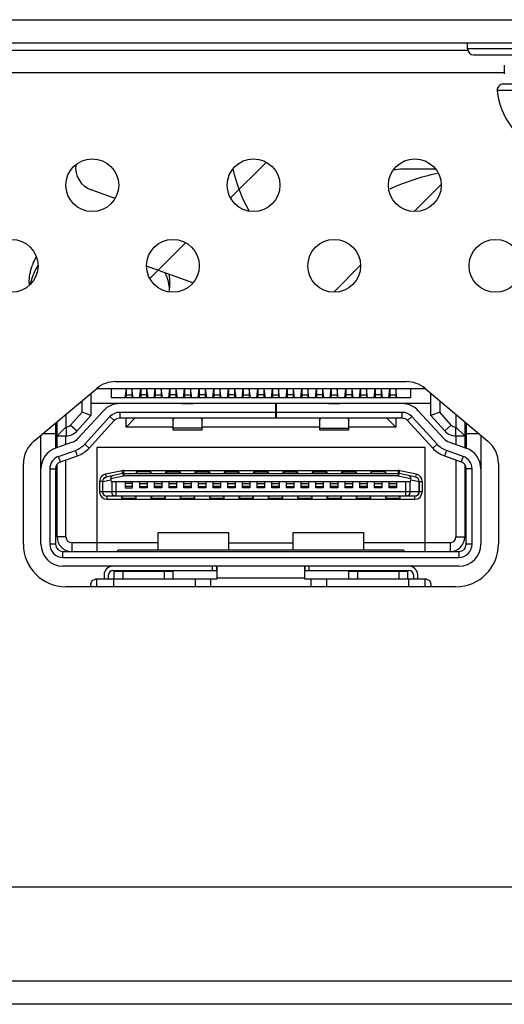
# Model space of a CAD drawing. Units: millimetres. Extents: x -8672 to -5228, y 53 to 1584.
# Drawn here: x -7689 to -7672, y 63 to 97 of the extents above; entities that cross this region are included whole.
import ezdxf

# ---------------------------------------------------------------- set-up
doc = ezdxf.new("R2010")
doc.units = ezdxf.units.MM
doc.header["$LTSCALE"] = 65.395
doc.layers.get('0').update_dxf_attribs({"linetype": 'CONTINUOUS'})
for name, color, linetype in [('03___PRT_ALL_CURVES', 7, 'CONTINUOUS'), ('3_ALL_AXES', 7, 'CONTINUOUS'), ('7_ALL_FEATURES', 7, 'CONTINUOUS')]:
    doc.layers.add(name, color=color, linetype=linetype)

msp = doc.modelspace()

# ---------------------------------------------------------------- linework, layer by layer
at = {"color": 7, "linetype": 'Continuous'}
for p, q in [((-7673.613, 96.07), (-7673.613, 96.27)), ((-7664.613, 96.07), (-7673.613, 96.07)), ((-7673.413, 95.87), (-7664.813, 95.87)), ((-7672.363, 95.52), (-7672.363, 95.22)), ((-7925.614, 95.27), (-7672.363, 95.27)), ((-7665.822, 94.87), (-7672.404, 94.87)), ((-7665.623, 94.652), (-7672.603, 94.652)), ((-7675.897, 91.97), (-7676.142, 91.936)), ((-7675.345, 91.972), (-7675.897, 91.97)), ((-7674.707, 91.97), (-7675.345, 91.972)), ((-7685.618, 84.72), (-7675.708, 84.72)), ((-7688.406, 82.686), (-7686.261, 84.486)), ((-7685.763, 84.17), (-7685.763, 84.47)), ((-7685.263, 84.47), (-7685.303, 84.17)), ((-7685.263, 84.47), (-7685.263, 84.17)), ((-7685.063, 84.47), (-7685.063, 84.17)), ((-7685.023, 84.17), (-7685.063, 84.47)), ((-7684.803, 84.17), (-7684.763, 84.47)), ((-7684.763, 84.47), (-7684.763, 84.17)), ((-7684.563, 84.47), (-7684.563, 84.17)), ((-7684.563, 84.47), (-7684.523, 84.17)), ((-7684.303, 84.17), (-7684.263, 84.47)), ((-7684.263, 84.47), (-7684.263, 84.17)), ((-7684.063, 84.47), (-7684.063, 84.17)), ((-7684.023, 84.17), (-7684.063, 84.47)), ((-7683.803, 84.17), (-7683.763, 84.47)), ((-7683.763, 84.47), (-7683.763, 84.17)), ((-7683.563, 84.47), (-7683.563, 84.17)), ((-7683.563, 84.47), (-7683.523, 84.17)), ((-7683.303, 84.17), (-7683.263, 84.47)), ((-7683.263, 84.47), (-7683.263, 84.17)), ((-7683.063, 84.47), (-7683.063, 84.17)), ((-7683.023, 84.17), (-7683.063, 84.47)), ((-7682.803, 84.17), (-7682.763, 84.47)), ((-7682.763, 84.47), (-7682.763, 84.17)), ((-7682.563, 84.47), (-7682.563, 84.17)), ((-7682.563, 84.47), (-7682.523, 84.17)), ((-7682.303, 84.17), (-7682.263, 84.47)), ((-7682.263, 84.47), (-7682.263, 84.17)), ((-7682.063, 84.47), (-7682.063, 84.17)), ((-7682.023, 84.17), (-7682.063, 84.47)), ((-7681.803, 84.17), (-7681.763, 84.47)), ((-7681.763, 84.47), (-7681.763, 84.17)), ((-7681.563, 84.47), (-7681.563, 84.17)), ((-7681.563, 84.47), (-7681.523, 84.17)), ((-7681.303, 84.17), (-7681.263, 84.47)), ((-7681.263, 84.47), (-7681.263, 84.17)), ((-7681.063, 84.47), (-7681.063, 84.17)), ((-7681.023, 84.17), (-7681.063, 84.47)), ((-7680.803, 84.17), (-7680.763, 84.47)), ((-7680.763, 84.47), (-7680.763, 84.17)), ((-7680.563, 84.47), (-7680.563, 84.17)), ((-7680.563, 84.47), (-7680.523, 84.17)), ((-7680.303, 84.17), (-7680.263, 84.47)), ((-7680.263, 84.47), (-7680.263, 84.17)), ((-7680.063, 84.47), (-7680.063, 84.17)), ((-7680.023, 84.17), (-7680.063, 84.47)), ((-7679.803, 84.17), (-7679.763, 84.47)), ((-7679.763, 84.47), (-7679.763, 84.17)), ((-7679.563, 84.47), (-7679.563, 84.17)), ((-7679.563, 84.47), (-7679.523, 84.17)), ((-7679.303, 84.17), (-7679.263, 84.47)), ((-7679.263, 84.47), (-7679.263, 84.17)), ((-7679.063, 84.47), (-7679.063, 84.17)), ((-7679.023, 84.17), (-7679.063, 84.47)), ((-7678.803, 84.17), (-7678.763, 84.47)), ((-7678.763, 84.47), (-7678.763, 84.17)), ((-7678.563, 84.47), (-7678.563, 84.17)), ((-7678.563, 84.47), (-7678.523, 84.17)), ((-7678.303, 84.17), (-7678.263, 84.47)), ((-7678.263, 84.47), (-7678.263, 84.17)), ((-7678.063, 84.47), (-7678.063, 84.17)), ((-7678.023, 84.17), (-7678.063, 84.47)), ((-7677.803, 84.17), (-7677.763, 84.47)), ((-7677.763, 84.47), (-7677.763, 84.17)), ((-7677.563, 84.47), (-7677.563, 84.17)), ((-7677.563, 84.47), (-7677.523, 84.17)), ((-7677.303, 84.17), (-7677.263, 84.47)), ((-7677.263, 84.47), (-7677.263, 84.17)), ((-7677.063, 84.47), (-7677.063, 84.17)), ((-7677.023, 84.17), (-7677.063, 84.47)), ((-7676.803, 84.17), (-7676.763, 84.47)), ((-7676.763, 84.47), (-7676.763, 84.17)), ((-7676.563, 84.47), (-7676.563, 84.17)), ((-7676.563, 84.47), (-7676.523, 84.17)), ((-7676.303, 84.17), (-7676.263, 84.47)), ((-7676.263, 84.47), (-7676.263, 84.17)), ((-7676.063, 84.47), (-7676.063, 84.17)), ((-7676.023, 84.17), (-7676.063, 84.47)), ((-7675.563, 84.47), (-7675.563, 84.17)), ((-7675.065, 84.486), (-7672.92, 82.686)), ((-7686.763, 83.674), (-7686.763, 84.064)), ((-7686.463, 84.316), (-7686.463, 83.56)), ((-7675.563, 84.17), (-7685.763, 84.17)), ((-7685.29, 84.27), (-7685.263, 84.27)), ((-7685.263, 84.265), (-7685.063, 84.265)), ((-7685.063, 84.27), (-7685.036, 84.27)), ((-7684.763, 84.27), (-7684.79, 84.27)), ((-7684.563, 84.265), (-7684.763, 84.265)), ((-7684.536, 84.27), (-7684.563, 84.27)), ((-7684.29, 84.27), (-7684.263, 84.27)), ((-7684.263, 84.265), (-7684.063, 84.265)), ((-7684.063, 84.27), (-7684.036, 84.27)), ((-7683.763, 84.27), (-7683.79, 84.27)), ((-7683.563, 84.265), (-7683.763, 84.265)), ((-7683.536, 84.27), (-7683.563, 84.27)), ((-7683.29, 84.27), (-7683.263, 84.27)), ((-7683.263, 84.265), (-7683.063, 84.265)), ((-7683.063, 84.27), (-7683.036, 84.27)), ((-7682.763, 84.27), (-7682.79, 84.27)), ((-7682.563, 84.265), (-7682.763, 84.265)), ((-7682.536, 84.27), (-7682.563, 84.27)), ((-7682.29, 84.27), (-7682.263, 84.27)), ((-7682.263, 84.265), (-7682.063, 84.265)), ((-7682.063, 84.27), (-7682.036, 84.27)), ((-7681.763, 84.27), (-7681.79, 84.27)), ((-7681.563, 84.265), (-7681.763, 84.265)), ((-7681.536, 84.27), (-7681.563, 84.27)), ((-7681.29, 84.27), (-7681.263, 84.27)), ((-7681.263, 84.265), (-7681.063, 84.265)), ((-7681.063, 84.27), (-7681.036, 84.27)), ((-7680.763, 84.27), (-7680.79, 84.27)), ((-7680.563, 84.265), (-7680.763, 84.265)), ((-7680.536, 84.27), (-7680.563, 84.27)), ((-7680.29, 84.27), (-7680.263, 84.27)), ((-7680.263, 84.265), (-7680.063, 84.265)), ((-7680.063, 84.27), (-7680.036, 84.27)), ((-7679.763, 84.27), (-7679.79, 84.27)), ((-7679.563, 84.265), (-7679.763, 84.265)), ((-7679.536, 84.27), (-7679.563, 84.27)), ((-7679.29, 84.27), (-7679.263, 84.27)), ((-7679.263, 84.265), (-7679.063, 84.265)), ((-7679.063, 84.27), (-7679.036, 84.27)), ((-7678.763, 84.27), (-7678.79, 84.27)), ((-7678.563, 84.265), (-7678.763, 84.265)), ((-7678.536, 84.27), (-7678.563, 84.27)), ((-7678.29, 84.27), (-7678.263, 84.27)), ((-7678.263, 84.265), (-7678.063, 84.265)), ((-7678.063, 84.27), (-7678.036, 84.27)), ((-7677.763, 84.27), (-7677.79, 84.27)), ((-7677.563, 84.265), (-7677.763, 84.265)), ((-7677.536, 84.27), (-7677.563, 84.27)), ((-7677.29, 84.27), (-7677.263, 84.27)), ((-7677.263, 84.265), (-7677.063, 84.265)), ((-7677.063, 84.27), (-7677.036, 84.27)), ((-7676.763, 84.27), (-7676.79, 84.27)), ((-7676.563, 84.265), (-7676.763, 84.265)), ((-7676.536, 84.27), (-7676.563, 84.27)), ((-7676.29, 84.27), (-7676.263, 84.27)), ((-7676.263, 84.265), (-7676.063, 84.265)), ((-7676.063, 84.27), (-7676.036, 84.27)), ((-7674.863, 83.56), (-7674.863, 84.316)), ((-7674.563, 84.064), (-7674.563, 83.674)), ((-7686.763, 83.674), (-7687.154, 83.236)), ((-7686.89, 82.79), (-7686.031, 83.726)), ((-7686.463, 83.56), (-7686.763, 83.674)), ((-7674.863, 83.97), (-7686.463, 83.97)), ((-7685.478, 83.67), (-7685.478, 83.47)), ((-7680.163, 83.67), (-7685.478, 83.67)), ((-7683.363, 83.977), (-7683.363, 83.97)), ((-7683.363, 83.977), (-7682.963, 83.977)), ((-7682.963, 83.977), (-7682.963, 83.97)), ((-7680.163, 83.97), (-7680.163, 83.47)), ((-7680.14, 83.97), (-7680.14, 83.47)), ((-7675.848, 83.67), (-7680.14, 83.67)), ((-7678.363, 83.977), (-7678.363, 83.97)), ((-7678.363, 83.977), (-7677.963, 83.977)), ((-7677.963, 83.977), (-7677.963, 83.97)), ((-7675.848, 83.47), (-7675.848, 83.67)), ((-7675.295, 83.726), (-7674.436, 82.79)), ((-7674.563, 83.674), (-7674.863, 83.56)), ((-7674.172, 83.236), (-7674.563, 83.674)), ((-7687.613, 82.469), (-7687.613, 83.351)), ((-7687.313, 83.603), (-7687.313, 83.17)), ((-7686.463, 83.56), (-7686.93, 83.037)), ((-7685.81, 83.524), (-7686.668, 82.587)), ((-7686.521, 82.452), (-7685.662, 83.389)), ((-7685.662, 83.389), (-7685.81, 83.524)), ((-7675.848, 83.47), (-7685.478, 83.47)), ((-7685.263, 83.17), (-7685.263, 83.47)), ((-7685.263, 83.17), (-7684.963, 83.47)), ((-7683.663, 83.47), (-7683.663, 83.07)), ((-7682.663, 83.07), (-7682.663, 83.47)), ((-7678.663, 83.47), (-7678.663, 83.07)), ((-7677.663, 83.07), (-7677.663, 83.47)), ((-7676.363, 83.47), (-7676.063, 83.17)), ((-7676.063, 83.47), (-7676.063, 83.17)), ((-7675.516, 83.524), (-7675.664, 83.389)), ((-7675.664, 83.389), (-7674.805, 82.452)), ((-7674.657, 82.587), (-7675.516, 83.524)), ((-7674.863, 83.56), (-7674.396, 83.037)), ((-7674.013, 83.603), (-7674.013, 83.17)), ((-7673.713, 83.351), (-7673.713, 82.469)), ((-7687.663, 83.309), (-7687.663, 82.45)), ((-7687.613, 82.87), (-7687.313, 83.17)), ((-7687.313, 83.17), (-7687.303, 83.17)), ((-7687.303, 83.17), (-7687.303, 82.87)), ((-7687.154, 83.236), (-7686.93, 83.037)), ((-7683.663, 83.17), (-7685.263, 83.17)), ((-7682.663, 83.135), (-7683.663, 83.135)), ((-7683.663, 83.07), (-7682.663, 83.07)), ((-7678.663, 83.17), (-7682.663, 83.17)), ((-7678.663, 83.135), (-7677.663, 83.135)), ((-7678.663, 83.07), (-7677.663, 83.07)), ((-7676.063, 83.17), (-7677.663, 83.17)), ((-7674.172, 83.236), (-7674.396, 83.037)), ((-7674.023, 83.17), (-7674.023, 82.87)), ((-7674.013, 83.17), (-7674.023, 83.17)), ((-7674.013, 83.17), (-7673.713, 82.87)), ((-7673.663, 83.309), (-7673.663, 82.45)), ((-7688.163, 79.17), (-7688.163, 82.889)), ((-7687.663, 82.938), (-7688.105, 82.938)), ((-7687.089, 82.657), (-7687.666, 82.45)), ((-7687.613, 82.87), (-7687.303, 82.87)), ((-7687.313, 82.577), (-7687.313, 82.87)), ((-7674.237, 82.657), (-7673.66, 82.45)), ((-7674.023, 82.87), (-7673.713, 82.87)), ((-7674.013, 82.87), (-7674.013, 82.577)), ((-7673.221, 82.938), (-7673.663, 82.938)), ((-7673.163, 82.889), (-7673.163, 79.17)), ((-7687.565, 82.167), (-7686.988, 82.374)), ((-7686.92, 82.186), (-7686.988, 82.374)), ((-7686.521, 82.452), (-7686.668, 82.587)), ((-7686.263, 82.47), (-7686.263, 78.92)), ((-7675.063, 82.47), (-7686.263, 82.47)), ((-7675.063, 78.92), (-7675.063, 82.47)), ((-7674.657, 82.587), (-7674.805, 82.452)), ((-7674.338, 82.374), (-7674.405, 82.186)), ((-7673.761, 82.167), (-7674.338, 82.374)), ((-7687.497, 81.979), (-7687.565, 82.167)), ((-7687.497, 81.979), (-7686.92, 82.186)), ((-7687.313, 79.42), (-7687.313, 82.045)), ((-7674.405, 82.186), (-7673.828, 81.979)), ((-7674.013, 82.045), (-7674.013, 79.42)), ((-7673.761, 82.167), (-7673.828, 81.979)), ((-7688.763, 79.17), (-7688.763, 81.92)), ((-7687.863, 81.744), (-7687.863, 79.17)), ((-7687.863, 81.744), (-7687.663, 81.744)), ((-7687.663, 81.744), (-7687.663, 79.17)), ((-7687.613, 79.42), (-7687.613, 81.892)), ((-7685.399, 81.679), (-7685.965, 81.558)), ((-7685.378, 81.581), (-7685.399, 81.679)), ((-7685.347, 81.685), (-7685.347, 81.504)), ((-7685.347, 81.685), (-7675.979, 81.685)), ((-7675.979, 81.685), (-7675.979, 81.504)), ((-7675.947, 81.581), (-7675.926, 81.679)), ((-7675.361, 81.558), (-7675.926, 81.679)), ((-7673.713, 81.892), (-7673.713, 79.42)), ((-7673.663, 79.17), (-7673.663, 81.744)), ((-7673.463, 81.744), (-7673.663, 81.744)), ((-7673.463, 79.17), (-7673.463, 81.744)), ((-7672.563, 81.92), (-7672.563, 79.17)), ((-7686.163, 81.313), (-7686.163, 80.955)), ((-7686.054, 81.313), (-7686.163, 81.313)), ((-7686.063, 81.313), (-7686.063, 80.955)), ((-7686.054, 81.313), (-7685.779, 81.372)), ((-7686.054, 80.955), (-7686.054, 81.313)), ((-7685.965, 81.558), (-7685.944, 81.46)), ((-7685.378, 81.581), (-7685.944, 81.46)), ((-7685.781, 81.411), (-7685.347, 81.504)), ((-7685.779, 81.372), (-7685.765, 81.295)), ((-7685.347, 81.585), (-7675.979, 81.585)), ((-7675.979, 81.504), (-7685.347, 81.504)), ((-7684.913, 81.645), (-7684.913, 81.585)), ((-7684.413, 81.645), (-7684.913, 81.645)), ((-7684.413, 81.645), (-7684.413, 81.585)), ((-7683.913, 81.645), (-7683.913, 81.585)), ((-7683.913, 81.645), (-7683.413, 81.645)), ((-7683.413, 81.645), (-7683.413, 81.585)), ((-7682.913, 81.645), (-7682.913, 81.585)), ((-7682.913, 81.645), (-7682.413, 81.645)), ((-7682.413, 81.645), (-7682.413, 81.585)), ((-7681.913, 81.645), (-7681.913, 81.585)), ((-7681.913, 81.645), (-7681.413, 81.645)), ((-7681.413, 81.645), (-7681.413, 81.585)), ((-7680.913, 81.645), (-7680.913, 81.585)), ((-7680.913, 81.645), (-7680.413, 81.645)), ((-7680.413, 81.645), (-7680.413, 81.585)), ((-7679.913, 81.645), (-7679.913, 81.585)), ((-7679.913, 81.645), (-7679.413, 81.645)), ((-7679.413, 81.645), (-7679.413, 81.585)), ((-7678.913, 81.645), (-7678.913, 81.585)), ((-7678.913, 81.645), (-7678.413, 81.645)), ((-7678.413, 81.645), (-7678.413, 81.585)), ((-7677.913, 81.645), (-7677.913, 81.585)), ((-7677.913, 81.645), (-7677.413, 81.645)), ((-7677.413, 81.645), (-7677.413, 81.585)), ((-7676.913, 81.645), (-7676.913, 81.585)), ((-7676.413, 81.645), (-7676.913, 81.645)), ((-7676.413, 81.645), (-7676.413, 81.585)), ((-7675.979, 81.504), (-7675.545, 81.411)), ((-7675.381, 81.46), (-7675.947, 81.581)), ((-7675.56, 81.295), (-7675.546, 81.372)), ((-7675.546, 81.372), (-7675.271, 81.313)), ((-7675.381, 81.46), (-7675.361, 81.558)), ((-7675.271, 81.313), (-7675.271, 80.955)), ((-7675.271, 81.313), (-7675.163, 81.313)), ((-7675.263, 80.955), (-7675.263, 81.313)), ((-7675.163, 81.313), (-7675.163, 80.955)), ((-7675.56, 81.295), (-7685.765, 81.295)), ((-7685.748, 81.295), (-7685.748, 80.955)), ((-7685.606, 81.295), (-7685.606, 80.805)), ((-7685.288, 81.295), (-7685.288, 81.095)), ((-7685.038, 81.245), (-7685.288, 81.245)), ((-7685.038, 81.145), (-7685.288, 81.145)), ((-7685.288, 81.095), (-7685.038, 81.095)), ((-7685.038, 81.095), (-7685.038, 81.295)), ((-7684.788, 81.095), (-7684.788, 81.295)), ((-7684.788, 81.245), (-7684.538, 81.245)), ((-7684.788, 81.145), (-7684.538, 81.145)), ((-7684.538, 81.095), (-7684.788, 81.095)), ((-7684.538, 81.295), (-7684.538, 81.095)), ((-7684.288, 81.095), (-7684.288, 81.295)), ((-7684.288, 81.245), (-7684.038, 81.245)), ((-7684.038, 81.145), (-7684.288, 81.145)), ((-7684.038, 81.095), (-7684.288, 81.095)), ((-7684.038, 81.295), (-7684.038, 81.095)), ((-7683.788, 81.095), (-7683.788, 81.295)), ((-7683.788, 81.245), (-7683.538, 81.245)), ((-7683.788, 81.145), (-7683.538, 81.145)), ((-7683.538, 81.095), (-7683.788, 81.095)), ((-7683.538, 81.295), (-7683.538, 81.095)), ((-7683.288, 81.095), (-7683.288, 81.295)), ((-7683.288, 81.245), (-7683.038, 81.245)), ((-7683.038, 81.145), (-7683.288, 81.145)), ((-7683.038, 81.095), (-7683.288, 81.095)), ((-7683.038, 81.295), (-7683.038, 81.095)), ((-7682.788, 81.095), (-7682.788, 81.295)), ((-7682.788, 81.245), (-7682.538, 81.245)), ((-7682.788, 81.145), (-7682.538, 81.145)), ((-7682.538, 81.095), (-7682.788, 81.095)), ((-7682.538, 81.295), (-7682.538, 81.095)), ((-7682.288, 81.095), (-7682.288, 81.295)), ((-7682.288, 81.245), (-7682.038, 81.245)), ((-7682.038, 81.145), (-7682.288, 81.145)), ((-7682.038, 81.095), (-7682.288, 81.095)), ((-7682.038, 81.295), (-7682.038, 81.095)), ((-7681.788, 81.095), (-7681.788, 81.295)), ((-7681.788, 81.245), (-7681.538, 81.245)), ((-7681.788, 81.145), (-7681.538, 81.145)), ((-7681.538, 81.095), (-7681.788, 81.095)), ((-7681.538, 81.295), (-7681.538, 81.095)), ((-7681.288, 81.095), (-7681.288, 81.295)), ((-7681.288, 81.245), (-7681.038, 81.245)), ((-7681.038, 81.145), (-7681.288, 81.145)), ((-7681.038, 81.095), (-7681.288, 81.095)), ((-7681.038, 81.295), (-7681.038, 81.095)), ((-7680.788, 81.095), (-7680.788, 81.295)), ((-7680.788, 81.245), (-7680.538, 81.245)), ((-7680.788, 81.145), (-7680.538, 81.145)), ((-7680.538, 81.095), (-7680.788, 81.095)), ((-7680.538, 81.295), (-7680.538, 81.095)), ((-7680.288, 81.095), (-7680.288, 81.295)), ((-7680.288, 81.245), (-7680.038, 81.245)), ((-7680.038, 81.145), (-7680.288, 81.145)), ((-7680.038, 81.095), (-7680.288, 81.095)), ((-7680.038, 81.295), (-7680.038, 81.095)), ((-7679.788, 81.095), (-7679.788, 81.295)), ((-7679.788, 81.245), (-7679.538, 81.245)), ((-7679.788, 81.145), (-7679.538, 81.145)), ((-7679.538, 81.095), (-7679.788, 81.095)), ((-7679.538, 81.295), (-7679.538, 81.095)), ((-7679.288, 81.095), (-7679.288, 81.295)), ((-7679.288, 81.245), (-7679.038, 81.245)), ((-7679.038, 81.145), (-7679.288, 81.145)), ((-7679.038, 81.095), (-7679.288, 81.095)), ((-7679.038, 81.295), (-7679.038, 81.095)), ((-7678.788, 81.095), (-7678.788, 81.295)), ((-7678.788, 81.245), (-7678.538, 81.245)), ((-7678.788, 81.145), (-7678.538, 81.145)), ((-7678.538, 81.095), (-7678.788, 81.095)), ((-7678.538, 81.295), (-7678.538, 81.095)), ((-7678.288, 81.095), (-7678.288, 81.295)), ((-7678.288, 81.245), (-7678.038, 81.245)), ((-7678.038, 81.145), (-7678.288, 81.145)), ((-7678.038, 81.095), (-7678.288, 81.095)), ((-7678.038, 81.295), (-7678.038, 81.095)), ((-7677.788, 81.095), (-7677.788, 81.295)), ((-7677.788, 81.245), (-7677.538, 81.245)), ((-7677.788, 81.145), (-7677.538, 81.145)), ((-7677.538, 81.095), (-7677.788, 81.095)), ((-7677.538, 81.295), (-7677.538, 81.095)), ((-7677.288, 81.095), (-7677.288, 81.295)), ((-7677.288, 81.245), (-7677.038, 81.245)), ((-7677.038, 81.145), (-7677.288, 81.145)), ((-7677.038, 81.095), (-7677.288, 81.095)), ((-7677.038, 81.295), (-7677.038, 81.095)), ((-7676.788, 81.095), (-7676.788, 81.295)), ((-7676.788, 81.245), (-7676.538, 81.245)), ((-7676.788, 81.145), (-7676.538, 81.145)), ((-7676.538, 81.095), (-7676.788, 81.095)), ((-7676.538, 81.295), (-7676.538, 81.095)), ((-7676.288, 81.095), (-7676.288, 81.295)), ((-7676.288, 81.245), (-7676.038, 81.245)), ((-7676.038, 81.145), (-7676.288, 81.145)), ((-7676.038, 81.095), (-7676.288, 81.095)), ((-7676.038, 81.295), (-7676.038, 81.095)), ((-7675.719, 80.805), (-7675.719, 81.295)), ((-7675.578, 80.955), (-7675.578, 81.295)), ((-7687.663, 80.79), (-7687.613, 80.79)), ((-7675.163, 80.955), (-7686.163, 80.955)), ((-7685.913, 80.805), (-7685.913, 80.705)), ((-7675.413, 80.805), (-7685.913, 80.805)), ((-7685.913, 80.705), (-7675.413, 80.705)), ((-7685.413, 80.805), (-7685.413, 80.745)), ((-7685.413, 80.745), (-7684.913, 80.745)), ((-7684.913, 80.745), (-7684.913, 80.805)), ((-7684.413, 80.805), (-7684.413, 80.745)), ((-7684.413, 80.745), (-7683.913, 80.745)), ((-7683.913, 80.745), (-7683.913, 80.805)), ((-7683.413, 80.805), (-7683.413, 80.745)), ((-7683.413, 80.745), (-7682.913, 80.745)), ((-7682.913, 80.745), (-7682.913, 80.805)), ((-7682.413, 80.805), (-7682.413, 80.745)), ((-7682.413, 80.745), (-7681.913, 80.745)), ((-7681.913, 80.745), (-7681.913, 80.805)), ((-7681.413, 80.805), (-7681.413, 80.745)), ((-7681.413, 80.745), (-7680.913, 80.745)), ((-7680.913, 80.745), (-7680.913, 80.805)), ((-7680.413, 80.805), (-7680.413, 80.745)), ((-7680.413, 80.745), (-7679.913, 80.745)), ((-7679.913, 80.745), (-7679.913, 80.805)), ((-7679.413, 80.805), (-7679.413, 80.745)), ((-7679.413, 80.745), (-7678.913, 80.745)), ((-7678.913, 80.745), (-7678.913, 80.805)), ((-7678.413, 80.805), (-7678.413, 80.745)), ((-7678.413, 80.745), (-7677.913, 80.745)), ((-7677.913, 80.745), (-7677.913, 80.805)), ((-7677.413, 80.805), (-7677.413, 80.745)), ((-7677.413, 80.745), (-7676.913, 80.745)), ((-7676.913, 80.745), (-7676.913, 80.805)), ((-7676.413, 80.805), (-7676.413, 80.745)), ((-7676.413, 80.745), (-7675.913, 80.745)), ((-7675.913, 80.745), (-7675.913, 80.805)), ((-7675.413, 80.705), (-7675.413, 80.805)), ((-7673.663, 80.79), (-7673.713, 80.79)), ((-7687.663, 80.14), (-7687.613, 80.14)), ((-7673.713, 80.14), (-7673.663, 80.14)), ((-7687.313, 79.42), (-7687.613, 79.42)), ((-7684.163, 78.97), (-7684.163, 79.57)), ((-7684.163, 79.57), (-7681.763, 79.57)), ((-7681.763, 79.57), (-7681.763, 78.97)), ((-7679.563, 78.97), (-7679.563, 79.57)), ((-7679.563, 79.57), (-7677.163, 79.57)), ((-7677.163, 79.57), (-7677.163, 78.97)), ((-7674.013, 79.42), (-7673.713, 79.42)), ((-7687.663, 79.17), (-7687.863, 79.17)), ((-7687.113, 79.22), (-7687.113, 78.92)), ((-7684.163, 79.22), (-7687.113, 79.22)), ((-7685.538, 78.92), (-7685.538, 78.97)), ((-7675.788, 78.97), (-7685.538, 78.97)), ((-7681.763, 79.22), (-7679.563, 79.22)), ((-7674.213, 79.22), (-7677.163, 79.22)), ((-7675.788, 78.97), (-7675.788, 78.92)), ((-7674.213, 79.22), (-7674.213, 78.92)), ((-7673.463, 79.17), (-7673.663, 79.17)), ((-7687.413, 78.72), (-7687.413, 78.92)), ((-7687.413, 78.92), (-7673.913, 78.92)), ((-7687.413, 78.72), (-7673.913, 78.72)), ((-7673.913, 78.92), (-7673.913, 78.72)), ((-7673.913, 78.42), (-7687.413, 78.42)), ((-7682.313, 78.27), (-7682.313, 78.42)), ((-7682.171, 78.27), (-7682.171, 78.42)), ((-7682.163, 78.412), (-7682.163, 77.975)), ((-7679.163, 77.975), (-7679.163, 78.412)), ((-7679.154, 78.27), (-7679.154, 78.42)), ((-7679.013, 78.27), (-7679.013, 78.42)), ((-7682.163, 77.975), (-7686.305, 77.975)), ((-7686.268, 77.975), (-7686.268, 77.72)), ((-7686.013, 78.12), (-7686.013, 77.975)), ((-7685.863, 77.975), (-7685.863, 78.12)), ((-7685.713, 78.27), (-7682.171, 78.27)), ((-7685.695, 77.975), (-7685.695, 77.72)), ((-7685.663, 78.27), (-7685.663, 78.252)), ((-7685.663, 78.252), (-7683.663, 78.252)), ((-7685.663, 77.975), (-7685.663, 78.25)), ((-7683.663, 78.25), (-7685.663, 78.25)), ((-7685.363, 77.975), (-7685.363, 78.25)), ((-7683.963, 78.25), (-7683.963, 77.975)), ((-7683.663, 78.252), (-7683.663, 78.27)), ((-7683.663, 78.25), (-7683.663, 77.975)), ((-7682.908, 77.975), (-7682.908, 77.72)), ((-7682.373, 77.72), (-7682.373, 77.975)), ((-7682.163, 78.02), (-7679.163, 78.02)), ((-7675.021, 77.975), (-7679.163, 77.975)), ((-7679.154, 78.27), (-7675.613, 78.27)), ((-7678.953, 77.72), (-7678.953, 77.975)), ((-7678.418, 77.72), (-7678.418, 77.975)), ((-7677.663, 78.27), (-7677.663, 78.252)), ((-7677.663, 78.252), (-7675.663, 78.252)), ((-7677.663, 77.975), (-7677.663, 78.25)), ((-7675.663, 78.25), (-7677.663, 78.25)), ((-7677.363, 77.975), (-7677.363, 78.25)), ((-7675.963, 78.25), (-7675.963, 77.975)), ((-7675.663, 78.252), (-7675.663, 78.27)), ((-7675.663, 78.25), (-7675.663, 77.975)), ((-7675.631, 77.975), (-7675.631, 77.72)), ((-7675.463, 78.12), (-7675.463, 77.975)), ((-7675.313, 77.975), (-7675.313, 78.12)), ((-7675.058, 77.72), (-7675.058, 77.975)), ((-7674.013, 77.72), (-7687.313, 77.72)), ((-7686.463, 77.775), (-7686.463, 77.72)), ((-7674.863, 77.72), (-7674.863, 77.775))]:
    msp.add_line(p, q, dxfattribs=at)
for centre in [(-7686.413, 91.42), (-7680.913, 91.42), (-7675.413, 91.42), (-7689.163, 88.67), (-7683.663, 88.67), (-7678.163, 88.67), (-7672.663, 88.67)]:
    msp.add_circle(centre, 0.9, dxfattribs=at)
for centre, radius, start, end in [((-7673.413, 96.07), 0.2, 180, 270), ((-7672.404, 94.67), 0.2, 90, 185.1944), ((-7670.204, 94.87), 2.409, 185.1944, 248.7252), ((-7673.147, 84.522), 7.45, 101.6708, 114.7938), ((-7685.618, 83.72), 1, 90, 130), ((-7675.708, 83.72), 1, 50, 90), ((-7685.478, 83.22), 0.75, 90, 137.4894), ((-7685.478, 83.22), 0.45, 90, 137.4895), ((-7675.848, 83.22), 0.75, 42.5105, 90), ((-7675.848, 83.22), 0.45, 42.5104, 90), ((-7685.478, 83.22), 0.25, 90, 137.4895), ((-7675.848, 83.22), 0.25, 42.5104, 90), ((-7687.303, 83.37), 0.2, 270, 318.2361), ((-7687.303, 83.37), 0.5, 270, 318.2361), ((-7674.023, 83.37), 0.5, 221.7639, 270), ((-7674.023, 83.37), 0.2, 221.7639, 270), ((-7687.763, 81.92), 1, 130, 180), ((-7687.258, 83.127), 0.5, 289.7469, 317.4892), ((-7674.068, 83.127), 0.5, 222.5106, 250.2525), ((-7673.563, 81.92), 1, 0, 50), ((-7687.413, 81.744), 0.75, 109.7467, 180), ((-7687.258, 83.127), 0.8, 289.7469, 317.4895), ((-7687.258, 83.127), 1, 289.7468, 317.4896), ((-7674.068, 83.127), 1, 222.5104, 250.2532), ((-7674.068, 83.127), 0.8, 222.5107, 250.253), ((-7673.913, 81.744), 0.75, 0, 70.2531), ((-7687.413, 81.744), 0.45, 109.7468, 180), ((-7673.913, 81.744), 0.45, 0, 70.2531), ((-7687.413, 81.744), 0.25, 109.7468, 180), ((-7685.347, 81.435), 0.25, 90, 102.0948), ((-7675.979, 81.435), 0.25, 77.9052, 90), ((-7673.913, 81.744), 0.25, 0, 70.2531), ((-7685.913, 81.313), 0.25, 102.0948, 180), ((-7685.913, 81.313), 0.15, 102.0948, 180), ((-7685.347, 81.435), 0.15, 90, 102.0948), ((-7675.979, 81.435), 0.15, 77.9052, 90), ((-7675.413, 81.313), 0.15, 0, 77.9052), ((-7675.413, 81.313), 0.25, 0, 77.9052), ((-7685.913, 80.955), 0.25, 180, 270), ((-7685.913, 80.955), 0.15, 180, 270), ((-7675.413, 80.955), 0.25, 270, 0), ((-7675.413, 80.955), 0.15, 270, 0), ((-7687.113, 79.42), 0.5, 180, 270), ((-7687.113, 79.42), 0.2, 180, 270), ((-7674.213, 79.42), 0.5, 270, 0), ((-7674.213, 79.42), 0.2, 270, 0), ((-7687.313, 79.17), 1.45, 180, 270), ((-7687.413, 79.17), 0.75, 180, 270), ((-7687.413, 79.17), 0.45, 180, 270), ((-7687.413, 79.17), 0.25, 180, 270), ((-7674.013, 79.17), 1.45, 270, 0), ((-7673.913, 79.17), 0.75, 270, 0), ((-7673.913, 79.17), 0.45, 270, 0), ((-7673.913, 79.17), 0.25, 270, 0), ((-7685.713, 78.12), 0.3, 90, 180), ((-7675.613, 78.12), 0.3, 0, 90), ((-7685.713, 78.12), 0.15, 90, 180), ((-7675.613, 78.12), 0.15, 0, 90)]:
    msp.add_arc(centre, radius, start, end, dxfattribs=at)
for centre, major_axis, start_param, end_param in [((-7685.621, 81.376), (0.148, -0.075), -2.843221, -2.576401), ((-7675.705, 81.376), (0.148, 0.075), -0.565191, -0.298372)]:
    msp.add_ellipse(centre, major_axis=major_axis, ratio=0.840669, start_param=start_param, end_param=end_param, dxfattribs=at)
for points, knots in [([(-7683.363, 83.977), (-7683.387, 83.977), (-7683.42, 83.975), (-7683.452, 83.971), (-7683.46, 83.97)], [0, 0, 0, 0, 0.754306, 1, 1, 1, 1]), ([(-7682.866, 83.97), (-7682.874, 83.971), (-7682.906, 83.975), (-7682.938, 83.977), (-7682.963, 83.977)], [0, 0, 0, 0, 0.245694, 1, 1, 1, 1]), ([(-7678.363, 83.977), (-7678.387, 83.977), (-7678.42, 83.975), (-7678.452, 83.971), (-7678.46, 83.97)], [0, 0, 0, 0, 0.754306, 1, 1, 1, 1]), ([(-7677.866, 83.97), (-7677.874, 83.971), (-7677.906, 83.975), (-7677.938, 83.977), (-7677.963, 83.977)], [0, 0, 0, 0, 0.245694, 1, 1, 1, 1]), ([(-7683.663, 83.396), (-7683.663, 83.409), (-7683.652, 83.44), (-7683.628, 83.46), (-7683.614, 83.47)], [0, 0, 0, 0, 0.444752, 1, 1, 1, 1]), ([(-7682.712, 83.47), (-7682.698, 83.46), (-7682.674, 83.44), (-7682.663, 83.409), (-7682.663, 83.396)], [0, 0, 0, 0, 0.55525, 1, 1, 1, 1]), ([(-7678.663, 83.396), (-7678.663, 83.409), (-7678.652, 83.44), (-7678.628, 83.46), (-7678.614, 83.47)], [0, 0, 0, 0, 0.444752, 1, 1, 1, 1]), ([(-7677.712, 83.47), (-7677.698, 83.46), (-7677.674, 83.44), (-7677.663, 83.409), (-7677.663, 83.396)], [0, 0, 0, 0, 0.55525, 1, 1, 1, 1]), ([(-7686.047, 81.364), (-7686.04, 81.387), (-7686.013, 81.431), (-7685.968, 81.455), (-7685.944, 81.46)], [0, 0, 0, 0, 0.506452, 1, 1, 1, 1]), ([(-7685.781, 81.411), (-7685.778, 81.435), (-7685.765, 81.479), (-7685.727, 81.507), (-7685.71, 81.51)], [0, 0, 0, 0, 0.574481, 1, 1, 1, 1]), ([(-7685.371, 81.573), (-7685.372, 81.575), (-7685.374, 81.578), (-7685.377, 81.582), (-7685.378, 81.581)], [0, 0, 0, 0, 0.67336, 1, 1, 1, 1]), ([(-7685.347, 81.504), (-7685.351, 81.518), (-7685.358, 81.541), (-7685.366, 81.564), (-7685.371, 81.573)], [0, 0, 0, 0, 0.599927, 1, 1, 1, 1]), ([(-7684.862, 81.585), (-7684.866, 81.586), (-7684.883, 81.59), (-7684.9, 81.591), (-7684.913, 81.591)], [0, 0, 0, 0, 0.241084, 1, 1, 1, 1]), ([(-7684.413, 81.591), (-7684.417, 81.591), (-7684.434, 81.591), (-7684.451, 81.588), (-7684.464, 81.585)], [0, 0, 0, 0, 0.256919, 1, 1, 1, 1]), ([(-7683.862, 81.585), (-7683.866, 81.586), (-7683.883, 81.59), (-7683.9, 81.591), (-7683.913, 81.591)], [0, 0, 0, 0, 0.241084, 1, 1, 1, 1]), ([(-7683.413, 81.591), (-7683.417, 81.591), (-7683.434, 81.591), (-7683.451, 81.588), (-7683.464, 81.585)], [0, 0, 0, 0, 0.256919, 1, 1, 1, 1]), ([(-7682.862, 81.585), (-7682.866, 81.586), (-7682.883, 81.59), (-7682.9, 81.591), (-7682.913, 81.591)], [0, 0, 0, 0, 0.241084, 1, 1, 1, 1]), ([(-7682.413, 81.591), (-7682.417, 81.591), (-7682.434, 81.591), (-7682.451, 81.588), (-7682.464, 81.585)], [0, 0, 0, 0, 0.256919, 1, 1, 1, 1]), ([(-7681.862, 81.585), (-7681.866, 81.586), (-7681.883, 81.59), (-7681.9, 81.591), (-7681.913, 81.591)], [0, 0, 0, 0, 0.241084, 1, 1, 1, 1]), ([(-7681.413, 81.591), (-7681.417, 81.591), (-7681.434, 81.591), (-7681.451, 81.588), (-7681.464, 81.585)], [0, 0, 0, 0, 0.256919, 1, 1, 1, 1]), ([(-7680.862, 81.585), (-7680.866, 81.586), (-7680.883, 81.59), (-7680.9, 81.591), (-7680.913, 81.591)], [0, 0, 0, 0, 0.241084, 1, 1, 1, 1]), ([(-7680.413, 81.591), (-7680.417, 81.591), (-7680.434, 81.591), (-7680.451, 81.588), (-7680.464, 81.585)], [0, 0, 0, 0, 0.256919, 1, 1, 1, 1]), ([(-7679.862, 81.585), (-7679.866, 81.586), (-7679.883, 81.59), (-7679.9, 81.591), (-7679.913, 81.591)], [0, 0, 0, 0, 0.241084, 1, 1, 1, 1]), ([(-7679.413, 81.591), (-7679.417, 81.591), (-7679.434, 81.591), (-7679.451, 81.588), (-7679.464, 81.585)], [0, 0, 0, 0, 0.256919, 1, 1, 1, 1]), ([(-7678.862, 81.585), (-7678.866, 81.586), (-7678.883, 81.59), (-7678.9, 81.591), (-7678.913, 81.591)], [0, 0, 0, 0, 0.241084, 1, 1, 1, 1]), ([(-7678.413, 81.591), (-7678.417, 81.591), (-7678.434, 81.591), (-7678.451, 81.588), (-7678.464, 81.585)], [0, 0, 0, 0, 0.256919, 1, 1, 1, 1]), ([(-7677.862, 81.585), (-7677.866, 81.586), (-7677.883, 81.59), (-7677.9, 81.591), (-7677.913, 81.591)], [0, 0, 0, 0, 0.241084, 1, 1, 1, 1]), ([(-7677.413, 81.591), (-7677.417, 81.591), (-7677.434, 81.591), (-7677.451, 81.588), (-7677.464, 81.585)], [0, 0, 0, 0, 0.256919, 1, 1, 1, 1]), ([(-7676.862, 81.585), (-7676.866, 81.586), (-7676.883, 81.59), (-7676.9, 81.591), (-7676.913, 81.591)], [0, 0, 0, 0, 0.241084, 1, 1, 1, 1]), ([(-7676.413, 81.591), (-7676.417, 81.591), (-7676.434, 81.591), (-7676.451, 81.588), (-7676.464, 81.585)], [0, 0, 0, 0, 0.256919, 1, 1, 1, 1]), ([(-7675.955, 81.573), (-7675.96, 81.564), (-7675.968, 81.541), (-7675.975, 81.518), (-7675.979, 81.504)], [0, 0, 0, 0, 0.400074, 1, 1, 1, 1]), ([(-7675.947, 81.581), (-7675.949, 81.582), (-7675.952, 81.578), (-7675.954, 81.575), (-7675.955, 81.573)], [0, 0, 0, 0, 0.326639, 1, 1, 1, 1]), ([(-7675.545, 81.411), (-7675.548, 81.435), (-7675.561, 81.479), (-7675.598, 81.507), (-7675.616, 81.51)], [0, 0, 0, 0, 0.574481, 1, 1, 1, 1]), ([(-7675.271, 81.313), (-7675.271, 81.347), (-7675.29, 81.414), (-7675.35, 81.453), (-7675.381, 81.46)], [0, 0, 0, 0, 0.509434, 1, 1, 1, 1]), ([(-7686.054, 80.955), (-7686.054, 80.935), (-7686.047, 80.896), (-7686.016, 80.846), (-7685.969, 80.813), (-7685.931, 80.805), (-7685.913, 80.805)], [0, 0, 0, 0, 0.256664, 0.509429, 0.756675, 1, 1, 1, 1]), ([(-7685.606, 80.805), (-7685.625, 80.805), (-7685.663, 80.813), (-7685.71, 80.846), (-7685.741, 80.896), (-7685.748, 80.935), (-7685.748, 80.955)], [0, 0, 0, 0, 0.243326, 0.490576, 0.743342, 1, 1, 1, 1]), ([(-7685.413, 80.798), (-7685.409, 80.798), (-7685.392, 80.799), (-7685.374, 80.801), (-7685.362, 80.805)], [0, 0, 0, 0, 0.25692, 1, 1, 1, 1]), ([(-7684.964, 80.805), (-7684.96, 80.804), (-7684.943, 80.8), (-7684.926, 80.798), (-7684.913, 80.798)], [0, 0, 0, 0, 0.241084, 1, 1, 1, 1]), ([(-7684.413, 80.798), (-7684.409, 80.798), (-7684.392, 80.799), (-7684.374, 80.801), (-7684.362, 80.805)], [0, 0, 0, 0, 0.25692, 1, 1, 1, 1]), ([(-7683.964, 80.805), (-7683.96, 80.804), (-7683.943, 80.8), (-7683.926, 80.798), (-7683.913, 80.798)], [0, 0, 0, 0, 0.241084, 1, 1, 1, 1]), ([(-7683.413, 80.798), (-7683.409, 80.798), (-7683.392, 80.799), (-7683.374, 80.801), (-7683.362, 80.805)], [0, 0, 0, 0, 0.25692, 1, 1, 1, 1]), ([(-7682.964, 80.805), (-7682.96, 80.804), (-7682.943, 80.8), (-7682.926, 80.798), (-7682.913, 80.798)], [0, 0, 0, 0, 0.241084, 1, 1, 1, 1]), ([(-7682.413, 80.798), (-7682.409, 80.798), (-7682.392, 80.799), (-7682.374, 80.801), (-7682.362, 80.805)], [0, 0, 0, 0, 0.25692, 1, 1, 1, 1]), ([(-7681.964, 80.805), (-7681.96, 80.804), (-7681.943, 80.8), (-7681.926, 80.798), (-7681.913, 80.798)], [0, 0, 0, 0, 0.241084, 1, 1, 1, 1]), ([(-7681.413, 80.798), (-7681.409, 80.798), (-7681.392, 80.799), (-7681.374, 80.801), (-7681.362, 80.805)], [0, 0, 0, 0, 0.25692, 1, 1, 1, 1]), ([(-7680.964, 80.805), (-7680.96, 80.804), (-7680.943, 80.8), (-7680.926, 80.798), (-7680.913, 80.798)], [0, 0, 0, 0, 0.241084, 1, 1, 1, 1]), ([(-7680.413, 80.798), (-7680.409, 80.798), (-7680.392, 80.799), (-7680.374, 80.801), (-7680.362, 80.805)], [0, 0, 0, 0, 0.25692, 1, 1, 1, 1]), ([(-7679.964, 80.805), (-7679.96, 80.804), (-7679.943, 80.8), (-7679.926, 80.798), (-7679.913, 80.798)], [0, 0, 0, 0, 0.241084, 1, 1, 1, 1]), ([(-7679.413, 80.798), (-7679.409, 80.798), (-7679.392, 80.799), (-7679.374, 80.801), (-7679.362, 80.805)], [0, 0, 0, 0, 0.25692, 1, 1, 1, 1]), ([(-7678.964, 80.805), (-7678.96, 80.804), (-7678.943, 80.8), (-7678.926, 80.798), (-7678.913, 80.798)], [0, 0, 0, 0, 0.241084, 1, 1, 1, 1]), ([(-7678.413, 80.798), (-7678.409, 80.798), (-7678.392, 80.799), (-7678.374, 80.801), (-7678.362, 80.805)], [0, 0, 0, 0, 0.25692, 1, 1, 1, 1]), ([(-7677.964, 80.805), (-7677.96, 80.804), (-7677.943, 80.8), (-7677.926, 80.798), (-7677.913, 80.798)], [0, 0, 0, 0, 0.241084, 1, 1, 1, 1]), ([(-7677.413, 80.798), (-7677.409, 80.798), (-7677.392, 80.799), (-7677.374, 80.801), (-7677.362, 80.805)], [0, 0, 0, 0, 0.25692, 1, 1, 1, 1]), ([(-7676.964, 80.805), (-7676.96, 80.804), (-7676.943, 80.8), (-7676.926, 80.798), (-7676.913, 80.798)], [0, 0, 0, 0, 0.241084, 1, 1, 1, 1]), ([(-7676.413, 80.798), (-7676.409, 80.798), (-7676.392, 80.799), (-7676.374, 80.801), (-7676.362, 80.805)], [0, 0, 0, 0, 0.25692, 1, 1, 1, 1]), ([(-7675.964, 80.805), (-7675.96, 80.804), (-7675.943, 80.8), (-7675.926, 80.798), (-7675.913, 80.798)], [0, 0, 0, 0, 0.241084, 1, 1, 1, 1]), ([(-7675.578, 80.955), (-7675.578, 80.935), (-7675.585, 80.896), (-7675.616, 80.846), (-7675.663, 80.813), (-7675.701, 80.805), (-7675.719, 80.805)], [0, 0, 0, 0, 0.256658, 0.509424, 0.756674, 1, 1, 1, 1]), ([(-7675.271, 80.955), (-7675.271, 80.935), (-7675.279, 80.896), (-7675.31, 80.846), (-7675.357, 80.813), (-7675.394, 80.805), (-7675.413, 80.805)], [0, 0, 0, 0, 0.256664, 0.509429, 0.756675, 1, 1, 1, 1]), ([(-7682.163, 78.412), (-7682.163, 78.414), (-7682.164, 78.419), (-7682.169, 78.42), (-7682.171, 78.42)], [0, 0, 0, 0, 0.486846, 1, 1, 1, 1]), ([(-7686.463, 77.775), (-7686.463, 77.801), (-7686.455, 77.851), (-7686.421, 77.917), (-7686.369, 77.963), (-7686.325, 77.975), (-7686.305, 77.975)], [0, 0, 0, 0, 0.276141, 0.537689, 0.777251, 1, 1, 1, 1]), ([(-7682.171, 78.27), (-7682.171, 78.27), (-7682.168, 78.27), (-7682.165, 78.269), (-7682.164, 78.267)], [0, 0, 0, 0, 0.325728, 1, 1, 1, 1]), ([(-7675.021, 77.975), (-7675, 77.975), (-7674.957, 77.963), (-7674.904, 77.917), (-7674.871, 77.851), (-7674.863, 77.801), (-7674.863, 77.775)], [0, 0, 0, 0, 0.22275, 0.462311, 0.72386, 1, 1, 1, 1])]:
    msp.add_open_spline(points, degree=3, knots=knots, dxfattribs=at)
for points in [[(-7686.054, 81.313), (-7686.055, 81.33), (-7686.053, 81.348), (-7686.047, 81.364)], [(-7679.159, 78.269), (-7679.158, 78.27), (-7679.156, 78.27), (-7679.154, 78.27)]]:
    msp.add_open_spline(points, degree=3, dxfattribs=at)
at = {"layer": '03___PRT_ALL_CURVES', "color": 2, "linetype": 'Continuous'}
for p, q in [((-7681.699, 90.985), (-7680.481, 92.202)), ((-7675.431, 90.526), (-7674.525, 91.432)), ((-7684.449, 88.235), (-7683.231, 89.452)), ((-7678.181, 87.776), (-7677.275, 88.682))]:
    msp.add_line(p, q, dxfattribs=at)
at = {"layer": '3_ALL_AXES', "color": 7, "linetype": 'Continuous'}
for centre, radius, start, end in [((-7686.684, 88.067), 1.881, 158.8727, 161.267), ((-7686.638, 88.048), 1.931, 151.0649, 158.8459), ((-7685.572, 88.085), 1.81, 0.0169, 9.4011), ((-7686.765, 88.085), 1.798, 180.0009, 182.3151), ((-7685.568, 88.086), 1.805, 353.6159, 359.9925), ((-7685.576, 88.087), 1.813, 350.5756, 353.6176)]:
    msp.add_arc(centre, radius, start, end, dxfattribs=at)
at = {"layer": '3_ALL_AXES', "color": 3, "linetype": 'Continuous'}
for centre, radius, start, end in [((-7686.652, 87.655), 1.915, 152.1698, 161.229), ((-7686.591, 87.623), 1.984, 147.7607, 152.1846), ((-7685.655, 87.662), 1.896, 18.7436, 24.0399), ((-7686.715, 87.677), 1.849, 161.259, 168.5587), ((-7685.607, 87.678), 1.845, 9.455, 18.7458), ((-7685.576, 87.684), 1.813, 6.3824, 9.4244)]:
    msp.add_arc(centre, radius, start, end, dxfattribs=at)
at = {"layer": '3_ALL_AXES', "color": 7, "linetype": 'Continuous'}
msp.add_open_spline([(-7688.563, 88.085), (-7688.563, 88.283), (-7688.529, 88.484), (-7688.466, 88.671)], degree=3, dxfattribs=at)
at = {"layer": '7_ALL_FEATURES', "color": 3, "linetype": 'Continuous'}
for p, q in [((-8014.263, 97.07), (-7323.663, 97.07)), ((-7322.363, 96.27), (-8015.463, 96.27)), ((-7627.663, 67.47), (-7839.663, 67.47)), ((-8016.363, 64.27), (-7434.663, 64.27)), ((-7322.463, 63.47), (-8016.863, 63.47))]:
    msp.add_line(p, q, dxfattribs=at)
at = {"layer": '7_ALL_FEATURES', "color": 7, "linetype": 'Continuous'}
for p, q in [((-7673.613, 96.02), (-7924.363, 96.02)), ((-7675.065, 84.47), (-7686.261, 84.47))]:
    msp.add_line(p, q, dxfattribs=at)
at = {"layer": '7_ALL_FEATURES', "color": 6, "linetype": 'Continuous'}
for p, q in [((-7685.638, 90.97), (-7686.455, 91.267)), ((-7682.98, 88.087), (-7684.565, 88.664))]:
    msp.add_line(p, q, dxfattribs=at)
for centre, radius, start, end in [((-7686.181, 92.019), 0.8, 172.5421, 250), ((-7676.737, 93.051), 5, 192.3401, 210.2227)]:
    msp.add_arc(centre, radius, start, end, dxfattribs=at)

doc.saveas('drawing.dxf')
